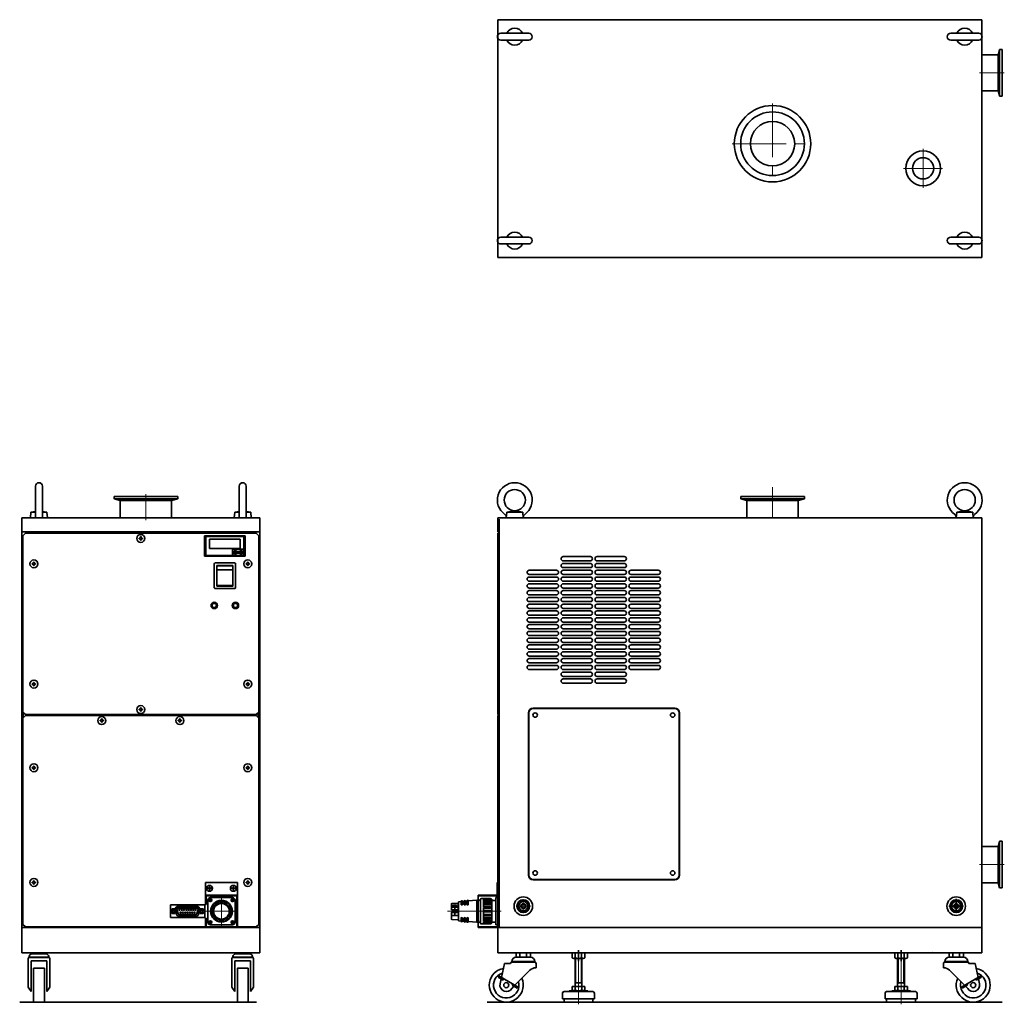
# Model space of a CAD drawing. Units: millimetres. Extents: x 0 to 2800, y 0 to 1980.
# Drawn here: x 370 to 1530, y 638 to 1797 of the extents above; entities that cross this region are included whole.
import ezdxf

# ---------------------------------------------------------------- set-up
doc = ezdxf.new("R2010")
doc.units = ezdxf.units.MM
doc.header["$LTSCALE"] = 6.666667
doc.linetypes.add('CENTER', pattern=[7, 4, -1, 1, -1])
doc.linetypes.add('CENTER2', pattern=[28.575, 19.05, -3.175, 3.175, -3.175])
for name, color, linetype, lineweight in [('CENTER1', 7, 'CENTER2', 18), ('PROFILE2', 4, 'Continuous', 35), ('PROFILE2_N', 4, 'Continuous', 35)]:
    doc.layers.add(name, color=color, linetype=linetype, lineweight=lineweight)

# ---------------------------------------------------------------- blocks, each defined once
blk = doc.blocks.new('六角穴付ホ゛タンホ゛ルト JIS B 1174 M8X1')
at = {"layer": 'CENTER1', "linetype": 'CENTER'}
for p, q in [((8.4, 0), (-8.4, 0)), ((0, 8.4), (0, -8.4))]:
    blk.add_line(p, q, dxfattribs=at)
at = {"layer": 'PROFILE2'}
for p, q in [((-1.443376, 2.5), (-2.886751, 0)), ((-2.886751, 0), (-1.443376, -2.5)), ((1.443376, 2.5), (-1.443376, 2.5)), ((2.886751, 0), (1.443376, 2.5)), ((1.443376, -2.5), (2.886751, 0)), ((-1.443376, -2.5), (1.443376, -2.5))]:
    blk.add_line(p, q, dxfattribs=at)
for radius in [7, 5.444263, 2.886751]:
    blk.add_circle((0, 0), radius, dxfattribs=at)
blk = doc.blocks.new('JIS B 1181 六角ナット 1種 上 M8')
at = {"linetype": 'CENTER'}
blk.add_line((0, 9.75), (0, -3.25), dxfattribs=at)
at = {"layer": 'PROFILE2'}
for p, q in [((-7.505553, 5.775106), (-7.505553, 0)), ((-7.505553, 0), (7.505553, 0)), ((5.629165, 6.5), (-5.629165, 6.5)), ((-3.752777, 0), (-3.752777, 5.775106)), ((3.752777, 0), (3.752777, 5.775106)), ((7.505553, 0), (7.505553, 5.775106))]:
    blk.add_line(p, q, dxfattribs=at)
for centre, radius, start, end in [((-5.629165, 3.709037), 2.790963, 47.754498, 132.245502), ((0, -3.576509), 10.076509, 68.134547, 111.865453), ((5.629165, 3.709037), 2.790963, 47.754498, 132.245502)]:
    blk.add_arc(centre, radius, start, end, dxfattribs=at)
blk = doc.blocks.new('A$C1AC15FDA')
at = {"layer": 'PROFILE2_N'}
for p, q in [((-1.9939, -0.4064), (-1.9939, 0.4064)), ((-0.4064, 0.4064), (-1.9939, 0.4064)), ((-0.4064, 1.9939), (-0.4064, 0.4064)), ((0.4064, 1.9939), (-0.4064, 1.9939)), ((0.4064, 1.9939), (0.4064, 0.4064)), ((1.9939, 0.4064), (0.4064, 0.4064)), ((1.9939, -0.4064), (1.9939, 0.4064)), ((-0.4064, -0.4064), (-1.9939, -0.4064)), ((-0.4064, -0.4064), (-0.4064, -1.9939)), ((0.4064, -1.9939), (-0.4064, -1.9939)), ((0.4064, -0.4064), (0.4064, -1.9939)), ((1.9939, -0.4064), (0.4064, -0.4064))]:
    blk.add_line(p, q, dxfattribs=at)
blk.add_circle((0, 0), 4.7, dxfattribs=at)

msp = doc.modelspace()

# ---------------------------------------------------------------- linework, layer by layer
at = {"layer": 'CENTER1', "ltscale": 0.5}
for p, q in [((1529.8, 1734.3), (1500.7, 1734.3)), ((1256.8, 1698.3), (1256.8, 1603.3)), ((1209.3, 1650.8), (1304.3, 1650.8)), ((1434.2, 1644.8), (1434.2, 1598.8)), ((1411.2, 1621.8), (1457.2, 1621.8)), ((1256.8, 1246.3), (1256.8, 1210.2)), ((518.7, 1238.1), (518.7, 1207.7)), ((1529.8, 802.1), (1500.7, 802.1)), ((607.7, 765.7), (607.7, 728.7)), ((589.2, 747.2), (626.2, 747.2)), ((937.3, 747.2), (871.2, 747.2)), ((1408.2, 637.7), (1408.2, 700.7)), ((1028.2, 637.7), (1028.2, 690.9))]:
    msp.add_line(p, q, dxfattribs=at)
at = {"layer": 'PROFILE2'}
for p, q in [((933.2, 1516.8), (933.2, 1796.8)), ((933.2, 1796.8), (1503.2, 1796.8)), ((1503.2, 1516.8), (1503.2, 1796.8)), ((936.7, 1780.8), (969.7, 1780.8)), ((1466.7, 1780.8), (1499.7, 1780.8)), ((969.7, 1772.8), (936.7, 1772.8)), ((1499.7, 1772.8), (1466.7, 1772.8)), ((1522.7, 1755.6), (1503.2, 1755.6)), ((1522.7, 1755.6), (1524.3, 1761.8)), ((1522.7, 1712.9), (1522.7, 1755.6)), ((1527.3, 1761.8), (1524.3, 1761.8)), ((1524.3, 1706.8), (1524.3, 1761.8)), ((1527.3, 1706.8), (1527.3, 1761.8)), ((1522.7, 1712.9), (1503.2, 1712.9)), ((1524.3, 1706.8), (1522.7, 1712.9)), ((1527.3, 1706.8), (1524.3, 1706.8)), ((936.7, 1540.8), (969.7, 1540.8)), ((969.7, 1532.8), (936.7, 1532.8)), ((1466.7, 1540.8), (1499.7, 1540.8)), ((1499.7, 1532.8), (1466.7, 1532.8)), ((933.2, 1516.8), (1503.2, 1516.8)), ((388.7, 1211), (388.7, 1247.7)), ((396.7, 1211), (396.7, 1247.7)), ((628.7, 1211), (628.7, 1247.7)), ((636.7, 1211), (636.7, 1247.7)), ((481.2, 1235.6), (481.2, 1232.6)), ((481.2, 1235.6), (556.2, 1235.6)), ((481.2, 1232.6), (488.5, 1230.6)), ((481.2, 1232.6), (556.2, 1232.6)), ((488.5, 1230.6), (488.5, 1210.2)), ((488.5, 1230.6), (549, 1230.6)), ((549, 1230.6), (556.2, 1232.6)), ((549, 1230.6), (549, 1210.2)), ((556.2, 1235.6), (556.2, 1232.6)), ((1219.3, 1235.6), (1294.3, 1235.6)), ((1219.3, 1235.6), (1219.3, 1232.6)), ((1219.3, 1232.6), (1294.3, 1232.6)), ((1219.3, 1232.6), (1226.6, 1230.6)), ((1226.6, 1230.6), (1226.6, 1210.2)), ((1226.6, 1230.6), (1287.1, 1230.6)), ((1287.1, 1230.6), (1294.3, 1232.6)), ((1287.1, 1230.6), (1287.1, 1210.2)), ((1294.3, 1235.6), (1294.3, 1232.6)), ((383.3, 1217.2), (388.7, 1218)), ((402.1, 1217.2), (396.7, 1218)), ((623.3, 1217.2), (628.7, 1218)), ((642.1, 1217.2), (636.7, 1218)), ((943.8, 1217.2), (953.2, 1218.7)), ((962.6, 1217.2), (953.2, 1218.7)), ((1473.8, 1217.2), (1483.2, 1218.7)), ((1492.6, 1217.2), (1483.2, 1218.7)), ((372.7, 1210.2), (372.7, 728.2)), ((372.7, 1210.2), (518.6, 1210.2)), ((372.7, 1208.6), (372.7, 729.8)), ((382.7, 1210.2), (383.3, 1217.2)), ((383.3, 1217.2), (388.7, 1217.2)), ((400.7, 1210.2), (384.7, 1210.2)), ((402.1, 1217.2), (396.7, 1217.2)), ((402.7, 1210.2), (402.1, 1217.2)), ((518.7, 1210.2), (652.7, 1210.2)), ((622.7, 1210.2), (623.3, 1217.2)), ((623.3, 1217.2), (628.7, 1217.2)), ((640.7, 1210.2), (624.7, 1210.2)), ((642.1, 1217.2), (636.7, 1217.2)), ((642.7, 1210.2), (642.1, 1217.2)), ((652.7, 1210.2), (652.7, 728.2)), ((1503.2, 1210.2), (933.2, 1210.2)), ((933.2, 1210.2), (933.2, 1193.7)), ((934.8, 1208.6), (934.8, 728.2)), ((943.2, 1210.2), (943.8, 1217.2)), ((963.2, 1210.2), (943.2, 1210.2)), ((962.6, 1217.2), (943.8, 1217.2)), ((961.2, 1210.2), (945.2, 1210.2)), ((963.2, 1210.2), (962.6, 1217.2)), ((1473.2, 1210.2), (1473.8, 1217.2)), ((1493.2, 1210.2), (1473.2, 1210.2)), ((1492.6, 1217.2), (1473.8, 1217.2)), ((1493.2, 1210.2), (1492.6, 1217.2)), ((1503.2, 1210.2), (1503.2, 728.2)), ((372.7, 1193.7), (518.6, 1193.7)), ((373.7, 1189.2), (376.7, 1192.2)), ((373.7, 1189.2), (373.7, 981.7)), ((648.7, 1192.2), (376.7, 1192.2)), ((518.8, 1193.7), (652.7, 1193.7)), ((587.7, 1188.7), (587.7, 1165.7)), ((588.2, 1189.2), (635.2, 1189.2)), ((589.2, 1188.3), (634.2, 1188.3)), ((589.2, 1188.3), (589.2, 1166.1)), ((593.5, 1185.4), (593.5, 1174.1)), ((593.5, 1185.4), (629.9, 1185.4)), ((629.9, 1185.4), (629.9, 1174.1)), ((634.2, 1188.3), (634.2, 1166.1)), ((635.7, 1188.7), (635.7, 1165.7)), ((648.7, 1192.2), (651.7, 1189.2)), ((651.7, 1189.2), (651.7, 981.7)), ((933.2, 1193.7), (934.8, 1193.7)), ((933.2, 1192.2), (934.8, 1192.2)), ((933.2, 1192.2), (933.2, 978.7)), ((593.5, 1174.1), (629.9, 1174.1)), ((620.5, 1173), (620.5, 1166.4)), ((621, 1173.5), (633.7, 1173.5)), ((634.2, 1173), (634.2, 1166.4)), ((588.2, 1165.2), (635.2, 1165.2)), ((589.2, 1166.1), (634.2, 1166.1)), ((621, 1165.9), (633.7, 1165.9)), ((624.2, 1170.8), (630.4, 1170.8)), ((624.2, 1168.6), (630.4, 1168.6)), ((624.3, 1167.4), (624.4, 1167.4)), ((630.3, 1167.4), (630.4, 1167.4)), ((1042.2, 1164.7), (1010.2, 1164.7)), ((1050.2, 1164.7), (1082.2, 1164.7)), ((602.4, 1149.2), (621, 1149.2)), ((970.2, 1148.7), (1002.2, 1148.7)), ((1010.2, 1159.7), (1042.2, 1159.7)), ((1042.2, 1156.7), (1010.2, 1156.7)), ((1010.2, 1151.7), (1042.2, 1151.7)), ((1042.2, 1148.7), (1010.2, 1148.7)), ((1082.2, 1159.7), (1050.2, 1159.7)), ((1050.2, 1156.7), (1082.2, 1156.7)), ((1082.2, 1151.7), (1050.2, 1151.7)), ((1050.2, 1148.7), (1082.2, 1148.7)), ((1122.2, 1148.7), (1090.2, 1148.7)), ((1002.2, 1143.7), (970.2, 1143.7)), ((970.2, 1140.7), (1002.2, 1140.7)), ((1010.2, 1143.7), (1042.2, 1143.7)), ((1042.2, 1140.7), (1010.2, 1140.7)), ((1082.2, 1143.7), (1050.2, 1143.7)), ((1050.2, 1140.7), (1082.2, 1140.7)), ((1090.2, 1143.7), (1122.2, 1143.7)), ((1122.2, 1140.7), (1090.2, 1140.7)), ((1002.2, 1135.7), (970.2, 1135.7)), ((970.2, 1132.7), (1002.2, 1132.7)), ((1002.2, 1127.7), (970.2, 1127.7)), ((1010.2, 1135.7), (1042.2, 1135.7)), ((1042.2, 1132.7), (1010.2, 1132.7)), ((1010.2, 1127.7), (1042.2, 1127.7)), ((1082.2, 1135.7), (1050.2, 1135.7)), ((1050.2, 1132.7), (1082.2, 1132.7)), ((1082.2, 1127.7), (1050.2, 1127.7)), ((1090.2, 1135.7), (1122.2, 1135.7)), ((1122.2, 1132.7), (1090.2, 1132.7)), ((1090.2, 1127.7), (1122.2, 1127.7)), ((970.2, 1124.7), (1002.2, 1124.7)), ((1002.2, 1119.7), (970.2, 1119.7)), ((970.2, 1116.7), (1002.2, 1116.7)), ((1042.2, 1124.7), (1010.2, 1124.7)), ((1010.2, 1119.7), (1042.2, 1119.7)), ((1042.2, 1116.7), (1010.2, 1116.7)), ((1050.2, 1124.7), (1082.2, 1124.7)), ((1082.2, 1119.7), (1050.2, 1119.7)), ((1050.2, 1116.7), (1082.2, 1116.7)), ((1122.2, 1124.7), (1090.2, 1124.7)), ((1090.2, 1119.7), (1122.2, 1119.7)), ((1122.2, 1116.7), (1090.2, 1116.7)), ((1002.2, 1111.7), (970.2, 1111.7)), ((1002.2, 1108.7), (970.2, 1108.7)), ((970.2, 1103.7), (1002.2, 1103.7)), ((1010.2, 1111.7), (1042.2, 1111.7)), ((1010.2, 1108.7), (1042.2, 1108.7)), ((1042.2, 1103.7), (1010.2, 1103.7)), ((1082.2, 1111.7), (1050.2, 1111.7)), ((1082.2, 1108.7), (1050.2, 1108.7)), ((1050.2, 1103.7), (1082.2, 1103.7)), ((1090.2, 1111.7), (1122.2, 1111.7)), ((1090.2, 1108.7), (1122.2, 1108.7)), ((1122.2, 1103.7), (1090.2, 1103.7)), ((1002.2, 1100.7), (970.2, 1100.7)), ((970.2, 1095.7), (1002.2, 1095.7)), ((970.2, 1092.7), (1002.2, 1092.7)), ((1002.2, 1092.7), (970.2, 1092.7)), ((1010.2, 1100.7), (1042.2, 1100.7)), ((1042.2, 1095.7), (1010.2, 1095.7)), ((1010.2, 1092.7), (1042.2, 1092.7)), ((1042.2, 1092.7), (1010.2, 1092.7)), ((1082.2, 1100.7), (1050.2, 1100.7)), ((1050.2, 1095.7), (1082.2, 1095.7)), ((1050.2, 1092.7), (1082.2, 1092.7)), ((1082.2, 1092.7), (1050.2, 1092.7)), ((1090.2, 1100.7), (1122.2, 1100.7)), ((1122.2, 1095.7), (1090.2, 1095.7)), ((1090.2, 1092.7), (1122.2, 1092.7)), ((1122.2, 1092.7), (1090.2, 1092.7)), ((1002.2, 1087.7), (970.2, 1087.7)), ((970.2, 1087.7), (1002.2, 1087.7)), ((970.2, 1084.7), (1002.2, 1084.7)), ((1002.2, 1079.7), (970.2, 1079.7)), ((1042.2, 1087.7), (1010.2, 1087.7)), ((1010.2, 1087.7), (1042.2, 1087.7)), ((1042.2, 1084.7), (1010.2, 1084.7)), ((1010.2, 1079.7), (1042.2, 1079.7)), ((1082.2, 1087.7), (1050.2, 1087.7)), ((1050.2, 1087.7), (1082.2, 1087.7)), ((1050.2, 1084.7), (1082.2, 1084.7)), ((1082.2, 1079.7), (1050.2, 1079.7)), ((1122.2, 1087.7), (1090.2, 1087.7)), ((1090.2, 1087.7), (1122.2, 1087.7)), ((1122.2, 1084.7), (1090.2, 1084.7)), ((1090.2, 1079.7), (1122.2, 1079.7)), ((970.2, 1076.7), (1002.2, 1076.7)), ((1002.2, 1071.7), (970.2, 1071.7)), ((1002.2, 1068.7), (970.2, 1068.7)), ((1042.2, 1076.7), (1010.2, 1076.7)), ((1010.2, 1071.7), (1042.2, 1071.7)), ((1010.2, 1068.7), (1042.2, 1068.7)), ((1050.2, 1076.7), (1082.2, 1076.7)), ((1082.2, 1071.7), (1050.2, 1071.7)), ((1082.2, 1068.7), (1050.2, 1068.7)), ((1122.2, 1076.7), (1090.2, 1076.7)), ((1090.2, 1071.7), (1122.2, 1071.7)), ((1090.2, 1068.7), (1122.2, 1068.7)), ((1503.2, 1075), (1503.2, 1051.4)), ((970.2, 1063.7), (1002.2, 1063.7)), ((1002.2, 1060.7), (970.2, 1060.7)), ((970.2, 1055.7), (1002.2, 1055.7)), ((1042.2, 1063.7), (1010.2, 1063.7)), ((1010.2, 1060.7), (1042.2, 1060.7)), ((1042.2, 1055.7), (1010.2, 1055.7)), ((1050.2, 1063.7), (1082.2, 1063.7)), ((1082.2, 1060.7), (1050.2, 1060.7)), ((1050.2, 1055.7), (1082.2, 1055.7)), ((1122.2, 1063.7), (1090.2, 1063.7)), ((1090.2, 1060.7), (1122.2, 1060.7)), ((1122.2, 1055.7), (1090.2, 1055.7)), ((1002.2, 1052.7), (970.2, 1052.7)), ((970.2, 1047.7), (1002.2, 1047.7)), ((1002.2, 1044.7), (970.2, 1044.7)), ((1010.2, 1052.7), (1042.2, 1052.7)), ((1042.2, 1047.7), (1010.2, 1047.7)), ((1010.2, 1044.7), (1042.2, 1044.7)), ((1082.2, 1052.7), (1050.2, 1052.7)), ((1050.2, 1047.7), (1082.2, 1047.7)), ((1082.2, 1044.7), (1050.2, 1044.7)), ((1090.2, 1052.7), (1122.2, 1052.7)), ((1122.2, 1047.7), (1090.2, 1047.7)), ((1090.2, 1044.7), (1122.2, 1044.7)), ((970.2, 1039.7), (1002.2, 1039.7)), ((1002.2, 1036.7), (970.2, 1036.7)), ((1042.2, 1039.7), (1010.2, 1039.7)), ((1010.2, 1036.7), (1042.2, 1036.7)), ((1050.2, 1039.7), (1082.2, 1039.7)), ((1082.2, 1036.7), (1050.2, 1036.7)), ((1122.2, 1039.7), (1090.2, 1039.7)), ((1090.2, 1036.7), (1122.2, 1036.7)), ((970.2, 1031.7), (1002.2, 1031.7)), ((1042.2, 1031.7), (1010.2, 1031.7)), ((1010.2, 1028.7), (1042.2, 1028.7)), ((1042.2, 1023.7), (1010.2, 1023.7)), ((1010.2, 1020.7), (1042.2, 1020.7)), ((1050.2, 1031.7), (1082.2, 1031.7)), ((1082.2, 1028.7), (1050.2, 1028.7)), ((1050.2, 1023.7), (1082.2, 1023.7)), ((1082.2, 1020.7), (1050.2, 1020.7)), ((1122.2, 1031.7), (1090.2, 1031.7)), ((1042.2, 1015.7), (1010.2, 1015.7)), ((1050.2, 1015.7), (1082.2, 1015.7)), ((974.7, 986.2), (1141.7, 986.2)), ((373.7, 981.7), (376.7, 978.7)), ((376.7, 977.7), (373.7, 974.7)), ((373.7, 974.7), (373.7, 731.7)), ((374.3, 981.1), (374.3, 975.3)), ((376.7, 978.7), (648.7, 978.7)), ((376.7, 977.7), (648.7, 977.7)), ((648.7, 978.7), (651.7, 981.7)), ((648.7, 977.7), (651.7, 974.7)), ((650.9, 980.9), (650.9, 975.5)), ((651.7, 974.7), (651.7, 731.7)), ((933.2, 978.7), (934.8, 978.7)), ((933.2, 977.7), (933.2, 728.7)), ((933.2, 977.7), (934.8, 977.7)), ((969.2, 789.7), (969.2, 980.7)), ((969.7, 789.7), (969.7, 980.7)), ((974.7, 985.7), (1141.7, 985.7)), ((1146.7, 789.7), (1146.7, 980.7)), ((1147.2, 789.7), (1147.2, 980.7)), ((1522.7, 823.4), (1524.3, 829.6)), ((1524.3, 774.6), (1524.3, 829.6)), ((1527.3, 829.6), (1524.3, 829.6)), ((1527.3, 774.6), (1527.3, 829.6)), ((1522.7, 823.4), (1503.2, 823.4)), ((1522.7, 780.7), (1522.7, 823.4)), ((626.7, 781.2), (588.7, 781.2)), ((588.7, 755.2), (588.7, 781.2)), ((593.7, 770), (593.7, 778.3)), ((621.7, 770), (621.7, 778.3)), ((626.7, 728.2), (626.7, 781.2)), ((932.4, 766.2), (932.4, 781.2)), ((932.4, 781.2), (933.2, 781.2)), ((974.7, 784.7), (1141.7, 784.7)), ((974.7, 784.2), (1141.7, 784.2)), ((1522.7, 780.7), (1503.2, 780.7)), ((1524.3, 774.6), (1522.7, 780.7)), ((626.7, 766.2), (588.7, 766.2)), ((589.6, 774.2), (597.9, 774.2)), ((593.4, 774.5), (592.3, 774.5)), ((592.3, 774.5), (592.3, 773.8)), ((593.4, 773.8), (592.3, 773.8)), ((593.4, 774.5), (593.4, 775.6)), ((594, 775.6), (593.4, 775.6)), ((593.4, 773.8), (593.4, 772.7)), ((593.4, 772.7), (594, 772.7)), ((594.1, 774.5), (594, 775.6)), ((594.1, 773.8), (594, 772.7)), ((594.1, 774.5), (595.2, 774.5)), ((594.1, 773.8), (595.2, 773.8)), ((595.2, 773.8), (595.2, 774.5)), ((617.6, 774.2), (625.9, 774.2)), ((621.4, 774.5), (620.3, 774.5)), ((620.3, 774.5), (620.3, 773.8)), ((621.4, 773.8), (620.3, 773.8)), ((621.4, 774.5), (621.4, 775.6)), ((622, 775.6), (621.4, 775.6)), ((621.4, 773.8), (621.4, 772.7)), ((621.4, 772.7), (622, 772.7)), ((622.1, 774.5), (622, 775.6)), ((622.1, 773.8), (622, 772.7)), ((622.1, 774.5), (623.2, 774.5)), ((622.1, 773.8), (623.2, 773.8)), ((623.2, 773.8), (623.2, 774.5)), ((910.2, 728.2), (910.2, 766.2)), ((910.2, 766.2), (932.4, 766.2)), ((1527.3, 774.6), (1524.3, 774.6)), ((547.5, 754.7), (588, 754.7)), ((547.5, 739.7), (547.5, 754.7)), ((588, 739.7), (588, 754.7)), ((589.5, 755.2), (588.7, 755.2)), ((625.9, 765.4), (589.5, 765.4)), ((589.5, 755.2), (589.5, 765.4)), ((591.7, 760.2), (591.7, 734.2)), ((592.5, 760.2), (596.9, 760.2)), ((620.7, 763.2), (594.7, 763.2)), ((594.7, 762.4), (594.7, 758)), ((606.1, 758.5), (606.1, 757.3)), ((609.3, 757.3), (609.3, 758.5)), ((622.9, 760.2), (618.5, 760.2)), ((620.7, 762.4), (620.7, 758)), ((623.7, 734.2), (623.7, 760.2)), ((625.9, 729), (625.9, 765.4)), ((878.5, 755.7), (878.5, 748.7)), ((879, 756.2), (886, 756.2)), ((882, 754.1), (882, 753.6)), ((882.5, 741.7), (882.5, 754.7)), ((883, 753.6), (883, 754.1)), ((886.5, 755.7), (886.5, 748.7)), ((887, 758.4), (890, 758.7)), ((887, 758.4), (887, 735.9)), ((890, 758.7), (890, 755.5)), ((891.6, 758.8), (893.4, 758.9)), ((891.6, 758.8), (891.6, 755.5)), ((893.4, 759), (893.4, 755.4)), ((895, 759.1), (896.8, 759.2)), ((895, 759.1), (895, 755.4)), ((896.8, 759.3), (896.8, 755.4)), ((898.4, 759.3), (908.5, 760.2)), ((898.4, 759.3), (898.4, 755.4)), ((910.2, 760.2), (908.5, 760.2)), ((908.5, 759), (908.5, 747.2)), ((909.3, 760.2), (909, 758.8)), ((909.8, 760.2), (909.4, 758.7)), ((909.5, 757.7), (909.5, 760.7)), ((910.2, 765.4), (933.2, 765.4)), ((912.8, 760.2), (910.2, 760.2)), ((912.8, 761), (912.8, 747.2)), ((914, 762.2), (924.5, 762.2)), ((916.3, 761.1), (916.3, 762.2)), ((925.8, 761.4), (916.3, 761.4)), ((916.3, 759.2), (916.3, 760.7)), ((924.8, 760.4), (916.3, 760.4)), ((924.7, 759.5), (916.3, 759.5)), ((916.3, 755.8), (916.3, 758.5)), ((924.7, 758.2), (916.3, 758.2)), ((924.6, 756.3), (916.3, 756.3)), ((916.3, 751.9), (916.3, 755.4)), ((924.6, 754.9), (916.3, 754.9)), ((926.3, 747.2), (926.3, 760.9)), ((926.3, 760), (930.4, 760)), ((926.3, 759.6), (927.1, 760)), ((930.7, 763.2), (930.7, 747.2)), ((930.7, 763.2), (933.2, 763.2)), ((1473.2, 762), (1473.2, 745.4)), ((1473.2, 752.6), (1473.2, 754.6)), ((547.9, 747.2), (549.5, 749.9)), ((549.5, 744.4), (547.9, 747.2)), ((549.5, 749.9), (552.7, 749.9)), ((549.5, 744.4), (552.7, 744.4)), ((554.2, 747.2), (552.7, 749.9)), ((552.7, 744.4), (554.2, 747.2)), ((554.3, 744), (553.3, 749.4)), ((554.7, 748.9), (556.3, 744.3)), ((555.1, 749.1), (556.8, 744.5)), ((556.2, 751.1), (579.1, 751.1)), ((556.2, 750.6), (579.1, 750.6)), ((556.7, 752.9), (578.7, 752.9)), ((557.9, 743.8), (577.5, 743.8)), ((557.9, 743.3), (577.5, 743.3)), ((580.2, 749.1), (578.5, 744.5)), ((580.7, 748.9), (579, 744.3)), ((581.2, 747.2), (582.8, 749.9)), ((582.1, 749.7), (581.2, 744.3)), ((582.8, 744.4), (581.2, 747.2)), ((582.8, 749.9), (586, 749.9)), ((582.8, 744.4), (586, 744.4)), ((587.6, 747.2), (586, 749.9)), ((586, 744.4), (587.6, 747.2)), ((596.5, 745.1), (597.6, 745.4)), ((597, 743.3), (598.1, 743.6)), ((619, 745.2), (617.9, 745.3)), ((878.5, 752.2), (886.5, 752.2)), ((878.5, 748.7), (886.5, 748.7)), ((878.5, 738.1), (878.5, 745.2)), ((879, 745.7), (887, 745.7)), ((879.8, 752.2), (879.8, 752.9)), ((879.9, 745.7), (880, 746.7)), ((880.3, 747), (884.8, 747)), ((881, 748.7), (881, 747)), ((881.5, 748.7), (881.5, 747)), ((882, 753.6), (883, 753.6)), ((883.5, 748.7), (883.5, 747)), ((884, 747), (884, 748.7)), ((885.1, 745.7), (885.1, 746.7)), ((885.3, 752.2), (885.3, 752.9)), ((908.5, 735.3), (908.5, 747.2)), ((912.8, 733.4), (912.8, 747.2)), ((924.6, 752.4), (916.3, 752.4)), ((916.3, 747.7), (916.3, 751.3)), ((924.6, 750.8), (916.3, 750.8)), ((924.6, 748), (916.3, 748)), ((916.3, 746.7), (916.3, 743)), ((924.6, 746.4), (916.3, 746.4)), ((924.6, 743.5), (916.3, 743.5)), ((916.3, 742.5), (916.3, 739)), ((926.3, 747.2), (926.3, 733.5)), ((930.7, 731.2), (930.7, 747.2)), ((1481.1, 753.2), (1464.6, 753.2)), ((376.7, 728.7), (373.7, 731.7)), ((547.5, 739.7), (588, 739.7)), ((557.6, 741.5), (577.8, 741.5)), ((589.5, 739.2), (588.7, 739.2)), ((588.7, 728.2), (588.7, 739.2)), ((589.5, 729), (589.5, 739.2)), ((592.5, 734.2), (596.9, 734.2)), ((594.7, 736.4), (594.7, 732)), ((594.7, 731.2), (620.7, 731.2)), ((599.7, 739.1), (600.4, 739.9)), ((601.1, 737.9), (601.9, 738.7)), ((613.5, 737.3), (612.8, 738.2)), ((615, 738.4), (614.4, 739.3)), ((622.9, 734.2), (618.5, 734.2)), ((620.7, 736.4), (620.7, 732)), ((651.7, 731.7), (648.7, 728.7)), ((878.5, 742.2), (887, 742.2)), ((879, 737.6), (887, 737.2)), ((887, 735.9), (890, 735.7)), ((890, 735.6), (890, 738.9)), ((891.6, 735.5), (891.6, 738.9)), ((891.6, 735.5), (893.4, 735.4)), ((893.4, 735.3), (893.4, 738.9)), ((895, 735.3), (895, 738.9)), ((895, 735.3), (896.8, 735.1)), ((896.8, 735.1), (896.8, 738.9)), ((898.4, 735), (898.4, 738.9)), ((898.4, 735), (908.5, 734.2)), ((910.2, 734.2), (908.5, 734.2)), ((909.3, 734.2), (909, 735.6)), ((909.8, 734.2), (909.4, 735.7)), ((909.5, 736.7), (909.5, 733.7)), ((912.8, 734.2), (910.2, 734.2)), ((914, 732.2), (924.5, 732.2)), ((924.6, 742), (916.3, 742)), ((924.6, 739.5), (916.3, 739.5)), ((916.3, 738.5), (916.3, 735.8)), ((924.6, 738), (916.3, 738)), ((924.7, 736.1), (916.3, 736.1)), ((916.3, 735.2), (916.3, 733.6)), ((924.7, 734.9), (916.3, 734.9)), ((924.8, 733.9), (916.3, 733.9)), ((916.3, 733.3), (916.3, 732.2)), ((925.8, 733), (916.3, 733)), ((926.3, 734.8), (927.1, 734.3)), ((926.3, 734.3), (930.4, 734.3)), ((930.7, 731.2), (933.2, 731.2)), ((372.7, 728.2), (372.7, 698.2)), ((384.7, 728.2), (372.7, 728.2)), ((389.2, 728.2), (372.7, 728.2)), ((648.7, 728.7), (376.7, 728.7)), ((377, 728.2), (429.7, 728.2)), ((640.7, 728.2), (384.7, 728.2)), ((588.7, 728.2), (626.7, 728.2)), ((589.5, 729), (625.9, 729)), ((648.4, 728.2), (595.7, 728.2)), ((636.2, 728.2), (652.7, 728.2)), ((652.7, 728.2), (640.7, 728.2)), ((652.7, 728.2), (652.7, 698.2)), ((910.2, 729), (933.2, 729)), ((910.2, 728.2), (933.2, 728.2)), ((933.2, 728.7), (934.8, 728.7)), ((1503.2, 728.2), (933.2, 728.2)), ((933.2, 728.2), (933.2, 698.2)), ((933.2, 728.2), (945.2, 728.2)), ((1503.2, 728.2), (1503.2, 698.2)), ((652.7, 698.2), (372.7, 698.2)), ((384.2, 696.9), (401.2, 696.9)), ((385, 698.2), (385, 696.9)), ((385, 698.2), (400.5, 698.2)), ((400.5, 698.2), (400.5, 696.9)), ((624.2, 696.9), (641.2, 696.9)), ((625, 698.2), (625, 696.9)), ((625, 698.2), (640.5, 698.2)), ((640.5, 698.2), (640.5, 696.9)), ((933.2, 698.2), (1503.2, 698.2)), ((954.7, 698.2), (954.7, 693.2)), ((959.2, 698.2), (959.2, 693.2)), ((967.2, 698.2), (967.2, 693.2)), ((971.7, 698.2), (971.7, 693.2)), ((1445, 700), (1445, 700)), ((1464.7, 698.2), (1464.7, 693.2)), ((1469.2, 698.2), (1469.2, 693.2)), ((1477.2, 698.2), (1477.2, 693.2)), ((1481.7, 698.2), (1481.7, 693.2)), ((380, 691.6), (380, 657.8)), ((381, 692.6), (404.4, 692.6)), ((381.2, 693.9), (381.2, 693.3)), ((404.2, 693.3), (381.2, 693.3)), ((383.6, 688.9), (383.6, 652.9)), ((383.6, 688.9), (401.9, 688.9)), ((401.9, 688.9), (401.9, 652.9)), ((404.2, 693.9), (404.2, 693.3)), ((405.4, 691.6), (405.4, 657.8)), ((620, 691.6), (620, 657.8)), ((621, 692.6), (644.4, 692.6)), ((621.2, 693.9), (621.2, 693.3)), ((644.2, 693.3), (621.2, 693.3)), ((623.6, 688.9), (623.6, 652.9)), ((623.6, 688.9), (641.9, 688.9)), ((641.9, 688.9), (641.9, 652.9)), ((644.2, 693.9), (644.2, 693.3)), ((645.4, 691.6), (645.4, 657.8)), ((937.5, 669.3), (941, 685.7)), ((941, 685.7), (948.2, 685.7)), ((949.7, 688.2), (976.7, 688.2)), ((949.7, 687.2), (976.7, 687.2)), ((954.7, 693.2), (971.7, 693.2)), ((978.2, 685.7), (978.2, 680.7)), ((1024.2, 691.7), (1024.2, 659.7)), ((1024.9, 691.7), (1024.9, 662.9)), ((1031.6, 691.7), (1031.6, 662.9)), ((1032.2, 691.7), (1032.2, 659.7)), ((1404.2, 691.7), (1404.2, 659.7)), ((1404.9, 691.7), (1404.9, 662.9)), ((1411.6, 691.7), (1411.6, 662.9)), ((1412.2, 691.7), (1412.2, 659.7)), ((1458.2, 685.7), (1458.2, 680.7)), ((1486.7, 688.2), (1459.7, 688.2)), ((1486.7, 687.2), (1459.7, 687.2)), ((1481.7, 693.2), (1464.7, 693.2)), ((1495.5, 685.7), (1488.2, 685.7)), ((1499, 669.3), (1495.5, 685.7)), ((971, 677.7), (953.4, 660)), ((978.1, 680.7), (978.2, 680.7)), ((1458.3, 680.7), (1458.2, 680.7)), ((1465.4, 677.7), (1483.1, 660)), ((934.5, 671), (933.7, 669.6)), ((933.7, 669.6), (939.7, 666.1)), ((934.5, 671), (957, 658)), ((935.9, 661.7), (937.1, 667.6)), ((940.5, 667.5), (939.7, 666.1)), ((950.9, 661.5), (950.1, 660.1)), ((1024.9, 662.9), (1024.2, 661.7)), ((1032.2, 662.9), (1024.2, 662.9)), ((1031.6, 662.9), (1032.2, 661.7)), ((1404.2, 662.9), (1412.2, 662.9)), ((1404.9, 662.9), (1404.2, 661.7)), ((1411.6, 662.9), (1412.2, 661.7)), ((1502, 671), (1479.5, 658)), ((1485.5, 661.5), (1486.3, 660.1)), ((1495.9, 667.5), (1496.7, 666.1)), ((1502.8, 669.6), (1496.7, 666.1)), ((1500.6, 661.7), (1499.3, 667.6)), ((1502, 671), (1502.8, 669.6)), ((383.6, 652.9), (380, 657.8)), ((401.9, 652.9), (405.4, 657.8)), ((623.6, 652.9), (620, 657.8)), ((641.9, 652.9), (645.4, 657.8)), ((952.2, 658.9), (949.7, 656.4)), ((950.1, 660.1), (956.2, 656.6)), ((957, 658), (956.2, 656.6)), ((1009.4, 650.8), (1009.4, 644.2)), ((1045.2, 652.7), (1011.2, 652.7)), ((1017.2, 653.7), (1017.2, 652.7)), ((1039.2, 653.7), (1017.2, 653.7)), ((1035.7, 658.7), (1020.7, 658.7)), ((1020.7, 658.7), (1020.7, 654.4)), ((1020.7, 654.4), (1021.9, 653.7)), ((1024.5, 654.4), (1024.5, 658.7)), ((1032, 654.4), (1032, 658.7)), ((1035.7, 654.4), (1034.5, 653.7)), ((1035.7, 658.7), (1035.7, 654.4)), ((1039.2, 653.7), (1039.2, 652.7)), ((1047.1, 650.8), (1047.1, 644.2)), ((1389.4, 650.8), (1389.4, 644.2)), ((1391.2, 652.7), (1425.2, 652.7)), ((1397.2, 653.7), (1419.2, 653.7)), ((1397.2, 653.7), (1397.2, 652.7)), ((1400.7, 658.7), (1400.7, 654.4)), ((1400.7, 658.7), (1415.7, 658.7)), ((1400.7, 654.4), (1401.9, 653.7)), ((1404.5, 654.4), (1404.5, 658.7)), ((1412, 654.4), (1412, 658.7)), ((1415.7, 654.4), (1414.5, 653.7)), ((1415.7, 658.7), (1415.7, 654.4)), ((1419.2, 653.7), (1419.2, 652.7)), ((1427.1, 650.8), (1427.1, 644.2)), ((1479.5, 658), (1480.3, 656.6)), ((1486.3, 660.1), (1480.3, 656.6)), ((1484.2, 658.9), (1486.7, 656.4)), ((370, 640.2), (648.8, 640.2)), ((920.7, 640.2), (1527.3, 640.2)), ((1047.1, 644.2), (1009.4, 644.2)), ((1011.2, 644.2), (1011.2, 640.2)), ((1045.2, 640.2), (1011.2, 640.2)), ((1045.2, 644.2), (1045.2, 640.2)), ((1389.4, 644.2), (1427.1, 644.2)), ((1391.2, 644.2), (1391.2, 640.2)), ((1391.2, 640.2), (1425.2, 640.2)), ((1425.2, 644.2), (1425.2, 640.2))]:
    msp.add_line(p, q, dxfattribs=at)
for points in [[(600.2, 1157.3), (623.2, 1157.3), (623.7, 1157.1), (624.1, 1156.8), (624.2, 1156.3), (624.2, 1128.1), (624.1, 1127.6), (623.7, 1127.2), (623.2, 1127.1), (600.2, 1127.1), (599.7, 1127.2), (599.4, 1127.6), (599.2, 1128.1), (599.2, 1156.3), (599.4, 1156.8), (599.7, 1157.1)], [(602.4, 1154.3), (621, 1154.3), (621.2, 1154.2), (621.2, 1154.1), (621.2, 1130.3), (621.2, 1130.1), (621, 1130.1), (602.4, 1130.1), (602.3, 1130.1), (602.2, 1130.3), (602.2, 1154.1), (602.3, 1154.2)], [(602.6, 1153.8), (620.8, 1153.8), (621, 1153.7), (621, 1153.6), (621, 1130.8), (621, 1130.6), (620.8, 1130.6), (602.6, 1130.6), (602.5, 1130.6), (602.4, 1130.8), (602.4, 1153.6), (602.5, 1153.7)], [(386.4, 640.2), (386.4, 680.2), (399.1, 680.2), (399.1, 640.2)], [(626.4, 640.2), (626.4, 680.2), (639.1, 680.2), (639.1, 640.2)]]:
    msp.add_lwpolyline(points, close=True, dxfattribs=at)
for centre, radius in [((1256.8, 1650.8), 45), ((1256.8, 1650.8), 37.5), ((1256.8, 1650.8), 26.1), ((1434.2, 1621.8), 20.5), ((1434.2, 1621.8), 12.5), ((953.2, 1231.2), 12.5), ((1483.2, 1231.2), 12.5), ((599.2, 1107.2), 3.75), ((599.2, 1107.2), 3.1), ((599.2, 1107.2), 3.1), ((599.2, 1107.2), 2.5), ((624.2, 1107.2), 3.75), ((624.2, 1107.2), 3.1), ((624.2, 1107.2), 3.1), ((624.2, 1107.2), 2.5), ((977.2, 978.2), 2.6), ((1139.2, 978.2), 2.6), ((977.2, 792.2), 2.6), ((1139.2, 792.2), 2.6), ((593.7, 774.2), 3.45), ((621.7, 774.2), 3.45), ((594.7, 760.2), 1.7), ((607.7, 747.2), 12.8), ((607.7, 747.2), 12.3), ((607.7, 747.2), 12.1), ((607.7, 747.2), 10.3), ((607.7, 747.2), 9.25), ((620.7, 760.2), 1.7), ((963.2, 753.2), 10.9), ((963.2, 753.2), 7.5), ((1473.2, 753.2), 10.9), ((1473.2, 753.2), 7.5), ((551.1, 747.2), 2.75), ((551.1, 747.2), 1.5), ((551.1, 747.2), 1.5), ((551.1, 747.2), 1.23), ((551.1, 747.2), 1.23), ((558.1, 748.6), 0.5), ((559.5, 745.7), 0.5), ((560.9, 748.6), 0.5), ((562.3, 745.7), 0.5), ((563.6, 748.6), 0.5), ((565, 745.7), 0.5), ((566.4, 748.6), 0.5), ((567.8, 745.7), 0.5), ((569.1, 748.6), 0.5), ((570.5, 745.7), 0.5), ((571.9, 748.6), 0.5), ((573.3, 745.7), 0.5), ((574.6, 748.6), 0.5), ((575.9, 745.7), 0.5), ((577.3, 748.6), 0.5), ((584.4, 747.2), 2.75), ((584.4, 747.2), 1.5), ((584.4, 747.2), 1.5), ((584.4, 747.2), 1.23), ((584.4, 747.2), 1.23), ((594.7, 734.2), 1.7), ((620.7, 734.2), 1.7), ((943.2, 660.2), 3), ((1493.2, 660.2), 3)]:
    msp.add_circle(centre, radius, dxfattribs=at)
for centre, radius, start, end in [((953.2, 1776.8), 10, 23.5782, 156.4218), ((1483.2, 1776.8), 10, 23.5782, 156.4218), ((936.7, 1776.8), 4, 90, 180), ((936.7, 1776.8), 4, 180, 270), ((969.7, 1776.8), 4, 0, 90), ((969.7, 1776.8), 4, 270, 0), ((1466.7, 1776.8), 4, 90, 180), ((1466.7, 1776.8), 4, 180, 270), ((1499.7, 1776.8), 4, 0, 90), ((1499.7, 1776.8), 4, 270, 0), ((953.2, 1776.8), 10, 203.5782, 336.4218), ((1483.2, 1776.8), 10, 203.5782, 336.4218), ((953.2, 1536.8), 10, 23.5782, 156.4218), ((1483.2, 1536.8), 10, 23.5782, 156.4218), ((936.7, 1536.8), 4, 90, 180), ((936.7, 1536.8), 4, 180, 270), ((953.2, 1536.8), 10, 203.5782, 336.4218), ((969.7, 1536.8), 4, 0, 90), ((969.7, 1536.8), 4, 270, 0), ((1466.7, 1536.8), 4, 90, 180), ((1466.7, 1536.8), 4, 180, 270), ((1483.2, 1536.8), 10, 203.5782, 336.4218), ((1499.7, 1536.8), 4, 0, 90), ((1499.7, 1536.8), 4, 270, 0), ((392.7, 1247.7), 4, 0, 180), ((632.7, 1247.7), 4, 0, 180), ((953.2, 1231.2), 20.5, 304.681, 235.319), ((1483.2, 1231.2), 20.5, 304.681, 235.319), ((939.3, 1211), 4, 355, 55.319), ((967.2, 1211), 4, 124.681, 185), ((1469.3, 1211), 4, 355, 55.319), ((1497.2, 1211), 4, 124.681, 185), ((588.2, 1188.7), 0.5, 90, 180), ((635.2, 1188.7), 0.5, 0, 90), ((621, 1173), 0.5, 90, 180), ((624.3, 1169.7), 2.3, 84.9177, 269.9986), ((624.4, 1171.4), 0.6, 270, 91.6089), ((630.3, 1171.4), 0.6, 88.3911, 270), ((630.4, 1169.7), 2.3, 269.9998, 95.0823), ((633.7, 1173), 0.5, 0, 90), ((588.2, 1165.7), 0.5, 180, 270), ((621, 1166.4), 0.5, 180, 270), ((624.3, 1169.7), 1.1, 90.0014, 269.9986), ((624.4, 1168), 0.6, 268.3911, 90), ((630.3, 1168), 0.6, 90, 271.6089), ((630.4, 1169.7), 1.1, 269.9998, 90.0002), ((633.7, 1166.4), 0.5, 270, 0), ((635.2, 1165.7), 0.5, 270, 0), ((1010.2, 1162.2), 2.5, 90, 270), ((1042.2, 1162.2), 2.5, 270, 90), ((1050.2, 1162.2), 2.5, 90, 270), ((1082.2, 1162.2), 2.5, 270, 90), ((970.2, 1146.2), 2.5, 90, 270), ((1002.2, 1146.2), 2.5, 270, 90), ((1010.2, 1154.2), 2.5, 90, 270), ((1010.2, 1146.2), 2.5, 90, 270), ((1042.2, 1154.2), 2.5, 270, 90), ((1042.2, 1146.2), 2.5, 270, 90), ((1050.2, 1154.2), 2.5, 90, 270), ((1050.2, 1146.2), 2.5, 90, 270), ((1082.2, 1154.2), 2.5, 270, 90), ((1082.2, 1146.2), 2.5, 270, 90), ((1090.2, 1146.2), 2.5, 90, 270), ((1122.2, 1146.2), 2.5, 270, 90), ((970.2, 1138.2), 2.5, 90, 270), ((1002.2, 1138.2), 2.5, 270, 90), ((1010.2, 1138.2), 2.5, 90, 270), ((1042.2, 1138.2), 2.5, 270, 90), ((1050.2, 1138.2), 2.5, 90, 270), ((1082.2, 1138.2), 2.5, 270, 90), ((1090.2, 1138.2), 2.5, 90, 270), ((1122.2, 1138.2), 2.5, 270, 90), ((970.2, 1130.2), 2.5, 90, 270), ((1002.2, 1130.2), 2.5, 270, 90), ((1010.2, 1130.2), 2.5, 90, 270), ((1042.2, 1130.2), 2.5, 270, 90), ((1050.2, 1130.2), 2.5, 90, 270), ((1082.2, 1130.2), 2.5, 270, 90), ((1090.2, 1130.2), 2.5, 90, 270), ((1122.2, 1130.2), 2.5, 270, 90), ((970.2, 1122.2), 2.5, 90, 270), ((970.2, 1114.2), 2.5, 90, 270), ((1002.2, 1122.2), 2.5, 270, 90), ((1002.2, 1114.2), 2.5, 270, 90), ((1010.2, 1122.2), 2.5, 90, 270), ((1010.2, 1114.2), 2.5, 90, 270), ((1042.2, 1122.2), 2.5, 270, 90), ((1042.2, 1114.2), 2.5, 270, 90), ((1050.2, 1122.2), 2.5, 90, 270), ((1050.2, 1114.2), 2.5, 90, 270), ((1082.2, 1122.2), 2.5, 270, 90), ((1082.2, 1114.2), 2.5, 270, 90), ((1090.2, 1122.2), 2.5, 90, 270), ((1090.2, 1114.2), 2.5, 90, 270), ((1122.2, 1122.2), 2.5, 270, 90), ((1122.2, 1114.2), 2.5, 270, 90), ((970.2, 1106.2), 2.5, 90, 270), ((1002.2, 1106.2), 2.5, 270, 90), ((1010.2, 1106.2), 2.5, 90, 270), ((1042.2, 1106.2), 2.5, 270, 90), ((1050.2, 1106.2), 2.5, 90, 270), ((1082.2, 1106.2), 2.5, 270, 90), ((1090.2, 1106.2), 2.5, 90, 270), ((1122.2, 1106.2), 2.5, 270, 90), ((970.2, 1098.2), 2.5, 90, 270), ((970.2, 1090.2), 2.5, 90, 270), ((970.2, 1090.2), 2.5, 90, 270), ((1002.2, 1098.2), 2.5, 270, 90), ((1002.2, 1090.2), 2.5, 270, 90), ((1002.2, 1090.2), 2.5, 270, 90), ((1010.2, 1098.2), 2.5, 90, 270), ((1010.2, 1090.2), 2.5, 90, 270), ((1010.2, 1090.2), 2.5, 90, 270), ((1042.2, 1098.2), 2.5, 270, 90), ((1042.2, 1090.2), 2.5, 270, 90), ((1042.2, 1090.2), 2.5, 270, 90), ((1050.2, 1098.2), 2.5, 90, 270), ((1050.2, 1090.2), 2.5, 90, 270), ((1050.2, 1090.2), 2.5, 90, 270), ((1082.2, 1098.2), 2.5, 270, 90), ((1082.2, 1090.2), 2.5, 270, 90), ((1082.2, 1090.2), 2.5, 270, 90), ((1090.2, 1098.2), 2.5, 90, 270), ((1090.2, 1090.2), 2.5, 90, 270), ((1090.2, 1090.2), 2.5, 90, 270), ((1122.2, 1098.2), 2.5, 270, 90), ((1122.2, 1090.2), 2.5, 270, 90), ((1122.2, 1090.2), 2.5, 270, 90), ((970.2, 1082.2), 2.5, 90, 270), ((1002.2, 1082.2), 2.5, 270, 90), ((1010.2, 1082.2), 2.5, 90, 270), ((1042.2, 1082.2), 2.5, 270, 90), ((1050.2, 1082.2), 2.5, 90, 270), ((1082.2, 1082.2), 2.5, 270, 90), ((1090.2, 1082.2), 2.5, 90, 270), ((1122.2, 1082.2), 2.5, 270, 90), ((970.2, 1074.2), 2.5, 90, 270), ((970.2, 1066.2), 2.5, 90, 270), ((1002.2, 1074.2), 2.5, 270, 90), ((1002.2, 1066.2), 2.5, 270, 90), ((1010.2, 1074.2), 2.5, 90, 270), ((1010.2, 1066.2), 2.5, 90, 270), ((1042.2, 1074.2), 2.5, 270, 90), ((1042.2, 1066.2), 2.5, 270, 90), ((1050.2, 1074.2), 2.5, 90, 270), ((1050.2, 1066.2), 2.5, 90, 270), ((1082.2, 1074.2), 2.5, 270, 90), ((1082.2, 1066.2), 2.5, 270, 90), ((1090.2, 1074.2), 2.5, 90, 270), ((1090.2, 1066.2), 2.5, 90, 270), ((1122.2, 1074.2), 2.5, 270, 90), ((1122.2, 1066.2), 2.5, 270, 90), ((970.2, 1058.2), 2.5, 90, 270), ((1002.2, 1058.2), 2.5, 270, 90), ((1010.2, 1058.2), 2.5, 90, 270), ((1042.2, 1058.2), 2.5, 270, 90), ((1050.2, 1058.2), 2.5, 90, 270), ((1082.2, 1058.2), 2.5, 270, 90), ((1090.2, 1058.2), 2.5, 90, 270), ((1122.2, 1058.2), 2.5, 270, 90), ((970.2, 1050.2), 2.5, 90, 270), ((970.2, 1042.2), 2.5, 90, 270), ((1002.2, 1050.2), 2.5, 270, 90), ((1002.2, 1042.2), 2.5, 270, 90), ((1010.2, 1050.2), 2.5, 90, 270), ((1010.2, 1042.2), 2.5, 90, 270), ((1042.2, 1050.2), 2.5, 270, 90), ((1042.2, 1042.2), 2.5, 270, 90), ((1050.2, 1050.2), 2.5, 90, 270), ((1050.2, 1042.2), 2.5, 90, 270), ((1082.2, 1050.2), 2.5, 270, 90), ((1082.2, 1042.2), 2.5, 270, 90), ((1090.2, 1050.2), 2.5, 90, 270), ((1090.2, 1042.2), 2.5, 90, 270), ((1122.2, 1050.2), 2.5, 270, 90), ((1122.2, 1042.2), 2.5, 270, 90), ((970.2, 1034.2), 2.5, 90, 270), ((1002.2, 1034.2), 2.5, 270, 90), ((1010.2, 1034.2), 2.5, 90, 270), ((1042.2, 1034.2), 2.5, 270, 90), ((1050.2, 1034.2), 2.5, 90, 270), ((1082.2, 1034.2), 2.5, 270, 90), ((1090.2, 1034.2), 2.5, 90, 270), ((1122.2, 1034.2), 2.5, 270, 90), ((1010.2, 1026.2), 2.5, 90, 270), ((1010.2, 1018.2), 2.5, 90, 270), ((1042.2, 1026.2), 2.5, 270, 90), ((1042.2, 1018.2), 2.5, 270, 90), ((1050.2, 1026.2), 2.5, 90, 270), ((1050.2, 1018.2), 2.5, 90, 270), ((1082.2, 1026.2), 2.5, 270, 90), ((1082.2, 1018.2), 2.5, 270, 90), ((974.7, 980.7), 5.5, 90, 180), ((1141.7, 980.7), 5.5, 0, 90), ((974.7, 980.7), 5, 90, 180), ((1141.7, 980.7), 5, 0, 90), ((974.7, 789.7), 5.5, 180, 270), ((974.7, 789.7), 5, 180, 270), ((1141.7, 789.7), 5.5, 270, 0), ((1141.7, 789.7), 5, 270, 0), ((594.7, 760.2), 3, 90, 180), ((607.7, 747.2), 11.4, 81.9318, 98.0682), ((620.7, 760.2), 3, 0, 90), ((879, 755.7), 0.5, 90, 180), ((882.5, 747.2), 7, 73.0422, 106.9578), ((886, 755.7), 0.5, 0, 90), ((890.8, 758.7), 0.8, 4.6534, 180), ((890.8, 755.5), 0.8, 180, 0), ((894.2, 759), 0.8, 4.6534, 180), ((894.2, 755.4), 0.8, 180, 0), ((897.6, 759.3), 0.8, 4.6534, 180), ((897.6, 755.4), 0.8, 180, 0), ((909.5, 760.2), 1.5, 181.553, 297.8181), ((909.5, 760.2), 1.5, 297.8181, 0), ((914, 761), 1.2, 90, 180), ((924.5, 761.4), 0.8, 0, 90), ((924.6, 755.6), 0.745, 269.9764, 90.0236), ((924.7, 758.8), 0.635, 270, 90), ((924.8, 760.9), 0.523, 269.2456, 53.0318), ((925.8, 760.9), 0.5, 0, 90), ((930.4, 760.3), 0.3, 270, 0), ((930.4, 760.3), 0.3, 270, 0), ((556.7, 749.5), 3.4, 90, 175.8095), ((557.6, 744.9), 3.4, 190, 270), ((556.2, 749.5), 1.6, 90, 200), ((556.2, 749.5), 1.1, 90, 200), ((557.9, 744.9), 1.6, 200, 270), ((557.9, 744.9), 1.1, 200, 270), ((577.5, 744.9), 1.1, 270, 340), ((577.5, 744.9), 1.6, 270, 340), ((577.8, 744.9), 3.4, 270, 350), ((578.7, 749.5), 3.4, 4.1905, 90), ((579.1, 749.5), 1.6, 340, 90), ((579.1, 749.5), 1.1, 340, 90), ((607.7, 747.2), 11.4, 190.2198, 199.7802), ((607.7, 747.2), 11.4, 350.2198, 359.7802), ((879, 745.2), 0.5, 90, 180), ((880.8, 752.9), 1, 106.9578, 180), ((880.3, 746.7), 0.3, 90, 175.6013), ((884.3, 752.9), 1, 0, 73.0422), ((884.8, 746.7), 0.3, 4.3987, 90), ((924.6, 747.2), 0.801, 0, 92.9869), ((924.6, 747.2), 0.801, 267.0131, 0), ((924.6, 751.6), 0.78, 270, 90), ((924.6, 742.8), 0.78, 270, 90), ((594.7, 734.2), 3, 180, 270), ((607.7, 747.2), 11.4, 225.2198, 234.7802), ((607.7, 747.2), 11.4, 300.2198, 309.7802), ((620.7, 734.2), 3, 270, 0), ((879, 738.1), 0.5, 180, 266.6335), ((890.8, 738.9), 0.8, 0, 180), ((890.8, 735.6), 0.8, 180, 355.3466), ((894.2, 738.9), 0.8, 0, 180), ((894.2, 735.3), 0.8, 180, 355.3466), ((897.6, 738.9), 0.8, 0, 180), ((897.6, 735.1), 0.8, 180, 355.3466), ((909.5, 734.2), 1.5, 62.1819, 178.447), ((909.5, 734.2), 1.5, 0, 62.1819), ((914, 733.4), 1.2, 180, 270), ((924.5, 733), 0.8, 270, 0), ((924.6, 738.8), 0.745, 269.9764, 90.0236), ((924.7, 735.5), 0.635, 270, 90), ((924.8, 733.4), 0.523, 306.9682, 90.7544), ((925.8, 733.5), 0.5, 270, 0), ((930.4, 734), 0.3, 0, 90), ((384.2, 693.9), 3, 90, 180), ((401.2, 693.9), 3, 0, 90), ((624.2, 693.9), 3, 90, 180), ((641.2, 693.9), 3, 0, 90), ((381, 691.6), 1, 90, 180), ((404.4, 691.6), 1, 0, 90), ((621, 691.6), 1, 90, 180), ((644.4, 691.6), 1, 0, 90), ((949.7, 685.7), 1.5, 90, 180), ((954.7, 688.2), 5, 90, 180), ((971.7, 688.2), 5, 0, 90), ((976.7, 685.7), 1.5, 0, 90), ((1459.7, 685.7), 1.5, 90, 180), ((1464.7, 688.2), 5, 90, 180), ((1481.7, 688.2), 5, 0, 90), ((1486.7, 685.7), 1.5, 0, 90), ((943.2, 660.2), 20, 100.0243, 23.7633), ((943.2, 660.2), 15, 108, 16.1209), ((978.1, 670.7), 10, 90, 135), ((1458.3, 670.7), 10, 45, 90), ((1493.2, 660.2), 20, 156.2367, 79.9757), ((1493.2, 660.2), 15, 163.8791, 72), ((943.2, 660.2), 7.5, 168, 330), ((1493.2, 660.2), 7.5, 210, 12), ((1011.2, 650.8), 1.85, 90, 180), ((1022.6, 656.6), 2.89, 250.5314, 310.5314), ((1023.2, 659.7), 1, 270, 0), ((1028.2, 664.1), 10.5, 249.0499, 290.9501), ((1033.9, 656.6), 2.89, 229.4686, 289.4686), ((1033.2, 659.7), 1, 180, 270), ((1045.2, 650.8), 1.85, 0, 90), ((1391.2, 650.8), 1.85, 90, 180), ((1402.6, 656.6), 2.89, 250.5314, 310.5314), ((1403.2, 659.7), 1, 270, 0), ((1408.2, 664.1), 10.5, 249.0499, 290.9501), ((1413.9, 656.6), 2.89, 229.4686, 289.4686), ((1413.2, 659.7), 1, 180, 270), ((1425.2, 650.8), 1.85, 0, 90)]:
    msp.add_arc(centre, radius, start, end, dxfattribs=at)
for p in [(1256.8, 1650.8), (1294.3, 1650.8)]:
    msp.add_point(p, dxfattribs=at)

# ---------------------------------------------------------------- block references
for name, p in [('A$C1AC15FDA', (512.7, 1186.2)), ('A$C1AC15FDA', (386.7, 1156.2)), ('A$C1AC15FDA', (638.7, 1156.2)), ('A$C1AC15FDA', (386.7, 1014.7)), ('A$C1AC15FDA', (638.7, 1014.7)), ('A$C1AC15FDA', (512.7, 984.7)), ('A$C1AC15FDA', (466.7, 971.7)), ('A$C1AC15FDA', (558.7, 971.7)), ('A$C1AC15FDA', (386.7, 916.2)), ('A$C1AC15FDA', (638.7, 916.2)), ('A$C1AC15FDA', (386.7, 781.2)), ('A$C1AC15FDA', (638.7, 781.2)), ('六角穴付ホ゛タンホ゛ルト JIS B 1174 M8X1', (963.2, 753.2)), ('六角穴付ホ゛タンホ゛ルト JIS B 1174 M8X1', (1473.2, 753.2))]:
    msp.add_blockref(name, p, dxfattribs=at)
at = {"layer": 'PROFILE2', "rotation": 180}
for p in [(1028.2, 698.2), (1408.2, 698.2)]:
    msp.add_blockref('JIS B 1181 六角ナット 1種 上 M8', p, dxfattribs=at)

doc.saveas('drawing.dxf')
